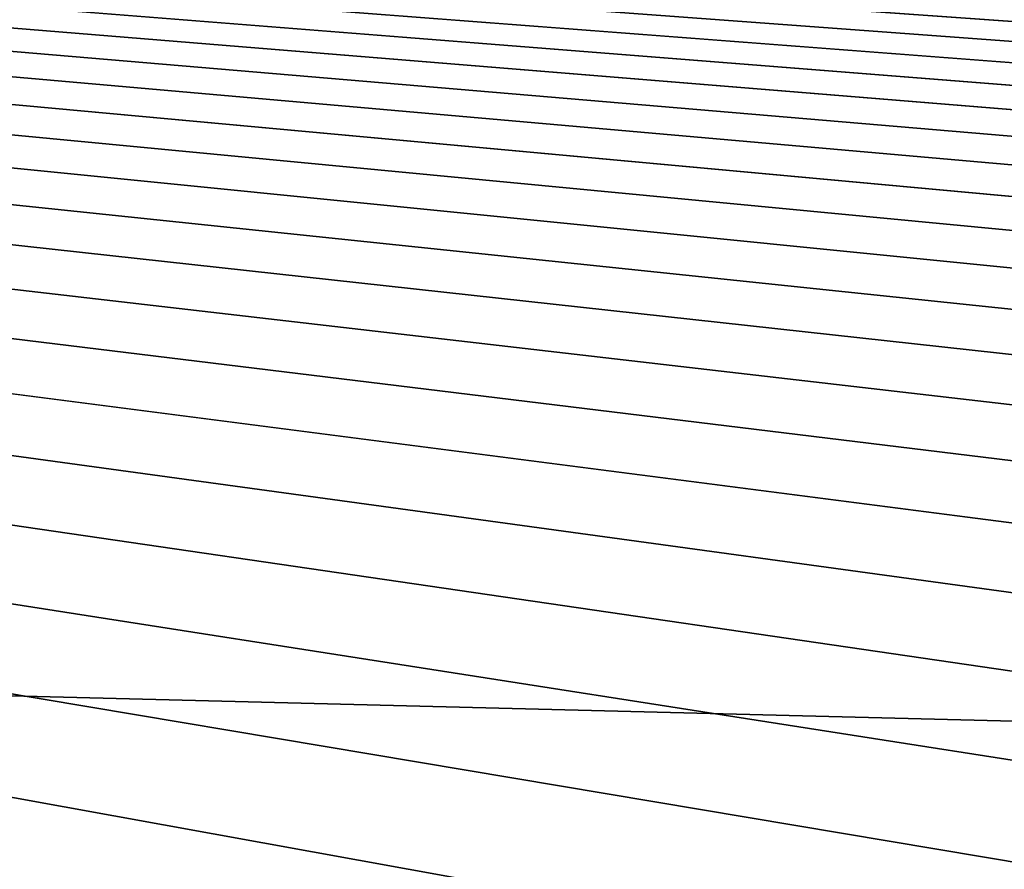
# Model space of a CAD drawing. Units: millimetres. Extents: x -180 to 180, y -10 to 410.
# Drawn here: x -68 to -67, y 151 to 152 of the extents above; entities that cross this region are included whole.
import ezdxf

# ---------------------------------------------------------------- set-up
doc = ezdxf.new("R2010")
doc.units = ezdxf.units.MM
doc.header["$LTSCALE"] = 101.851852
doc.layers.add('15', color=7, linetype='CONTINUOUS')
doc.layers.add('25', color=7, linetype='CONTINUOUS')

msp = doc.modelspace()

# ---------------------------------------------------------------- linework, layer by layer
at = {"layer": '15', "linetype": 'Continuous'}
for points in [[(-142.6097, 153, 0), (-59.225, 153, 0), (-59.225, 150.8787, 0.8787), (-142.6097, 153, 0)], [(-142.6097, 153, 0), (-59.225, 150.8787, 0.8787), (-142.6097, 150.8787, 0.8787), (-142.6097, 153, 0)]]:
    msp.add_3dface(points, dxfattribs=at)
at = {"layer": '25', "linetype": 'Continuous'}
for points in [[(-68.9273, 150, 469.3547), (-67.895, 150, 469.6208), (-76.394, 152.5067, 474.1647), (-68.9273, 150, 469.3547)], [(-67.895, 150, 469.6208), (-66.8513, 150, 469.8843), (-76.394, 152.5067, 474.1647), (-67.895, 150, 469.6208)], [(-66.8513, 150, 469.8843), (-65.7974, 150, 470.1449), (-76.394, 152.5067, 474.1647), (-66.8513, 150, 469.8843)], [(-65.7974, 150, 470.1449), (-64.7311, 150, 470.4029), (-76.394, 152.5067, 474.1647), (-65.7974, 150, 470.1449)], [(-64.7311, 150, 470.4029), (-63.6514, 150, 470.6585), (-76.394, 152.5067, 474.1647), (-64.7311, 150, 470.4029)], [(-63.6514, 150, 470.6585), (-62.5604, 150, 470.9112), (-76.394, 152.5067, 474.1647), (-63.6514, 150, 470.6585)], [(-62.5604, 150, 470.9112), (-61.4596, 150, 471.1606), (-76.394, 152.5067, 474.1647), (-62.5604, 150, 470.9112)], [(-61.4596, 150, 471.1606), (-60.3481, 150, 471.4069), (-76.394, 152.5067, 474.1647), (-61.4596, 150, 471.1606)], [(-60.3481, 150, 471.4069), (-59.2298, 150, 471.6492), (-76.394, 152.5067, 474.1647), (-60.3481, 150, 471.4069)], [(-59.2298, 150, 471.6492), (-58.1058, 150, 471.8872), (-76.394, 152.5067, 474.1647), (-59.2298, 150, 471.6492)], [(-58.1058, 150, 471.8872), (-56.976, 150, 472.1211), (-76.394, 152.5067, 474.1647), (-58.1058, 150, 471.8872)], [(-56.976, 150, 472.1211), (-55.8449, 150, 472.3499), (-76.394, 152.5067, 474.1647), (-56.976, 150, 472.1211)], [(-55.8449, 150, 472.3499), (-54.7111, 150, 472.574), (-76.394, 152.5067, 474.1647), (-55.8449, 150, 472.3499)], [(-54.7111, 150, 472.574), (-53.5774, 150, 472.7929), (-76.394, 152.5067, 474.1647), (-54.7111, 150, 472.574)], [(-53.5774, 150, 472.7929), (-52.4467, 150, 473.0062), (-76.394, 152.5067, 474.1647), (-53.5774, 150, 472.7929)], [(-52.4467, 150, 473.0062), (-51.3177, 150, 473.2142), (-76.394, 152.5067, 474.1647), (-52.4467, 150, 473.0062)], [(-51.3177, 150, 473.2142), (-50.1944, 150, 473.4164), (-76.394, 152.5067, 474.1647), (-51.3177, 150, 473.2142)], [(-50.1944, 150, 473.4164), (-49.078, 150, 473.6126), (-76.394, 152.5067, 474.1647), (-50.1944, 150, 473.4164)], [(-49.078, 150, 473.6126), (-47.9682, 150, 473.8031), (-76.394, 152.5067, 474.1647), (-49.078, 150, 473.6126)], [(-47.9682, 150, 473.8031), (-46.8674, 150, 473.9878), (-76.394, 152.5067, 474.1647), (-47.9682, 150, 473.8031)], [(-46.8674, 150, 473.9878), (-45.776, 150, 474.1666), (-76.394, 152.5067, 474.1647), (-46.8674, 150, 473.9878)], [(-45.776, 150, 474.1666), (-44.692, 150, 474.3401), (-76.394, 152.5067, 474.1647), (-45.776, 150, 474.1666)], [(-44.692, 150, 474.3401), (-43.6144, 150, 474.5087), (-76.394, 152.5067, 474.1647), (-44.692, 150, 474.3401)], [(-43.6144, 150, 474.5087), (-42.5438, 150, 474.6722), (-76.394, 152.5067, 474.1647), (-43.6144, 150, 474.5087)], [(-42.5438, 150, 474.6722), (-41.4753, 150, 474.8317), (-76.394, 152.5067, 474.1647), (-42.5438, 150, 474.6722)], [(-41.4753, 150, 474.8317), (-40.408, 150, 474.9875), (-76.394, 152.5067, 474.1647), (-41.4753, 150, 474.8317)], [(-40.408, 150, 474.9875), (-39.3419, 150, 475.1394), (-76.394, 152.5067, 474.1647), (-40.408, 150, 474.9875)], [(-39.3419, 150, 475.1394), (-38.2743, 150, 475.2877), (-76.394, 152.5067, 474.1647), (-39.3419, 150, 475.1394)], [(-38.2743, 150, 475.2877), (-38.5284, 152.5067, 481.9363), (-76.394, 152.5067, 474.1647), (-38.2743, 150, 475.2877)]]:
    msp.add_3dface(points, dxfattribs=at)

doc.saveas('drawing.dxf')
